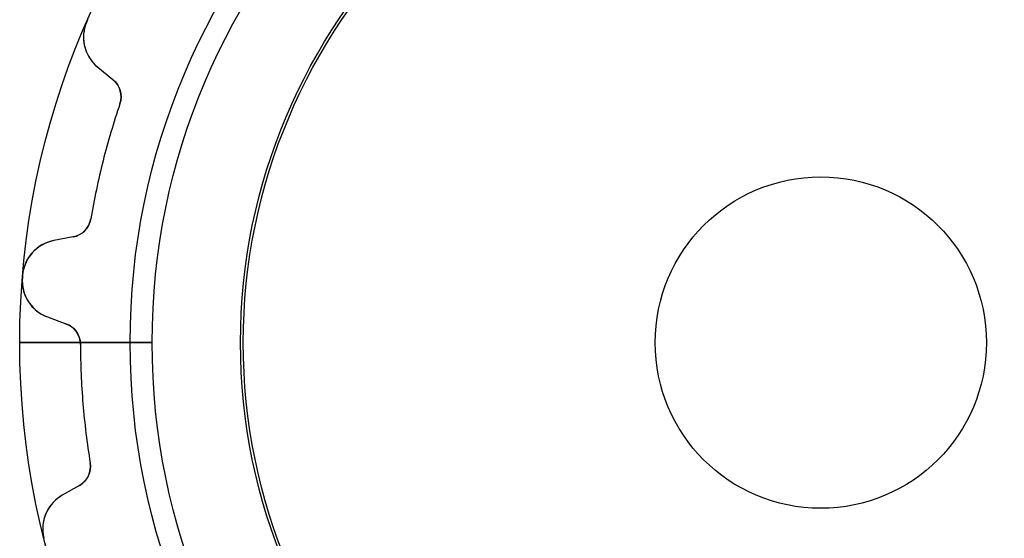
# Model space of a CAD drawing. Units: millimetres. Extents: x -14.5 to 14.5, y -14.5 to 14.5.
# Drawn here: x -14.5 to 3.3, y -3.5 to 5.8 of the extents above; entities that cross this region are included whole.
import ezdxf

# ---------------------------------------------------------------- set-up
doc = ezdxf.new("R2010")
doc.units = ezdxf.units.MM
doc.layers.add('Body027', color=7, linetype='CONTINUOUS')
doc.layers.add('Easydrive', color=7, linetype='CONTINUOUS')

msp = doc.modelspace()

# ---------------------------------------------------------------- linework, layer by layer
at = {"layer": 'Body027'}
for p, q in [((-12.51, 0, -2.9), (-14.51, 0, -2.5)), ((-12.51, 0, -2.9), (-14.51, 0, -2.5)), ((-14.51, 0, -2.5), (-14.51, 0, 2.5)), ((-14.51, 0, -2.5), (-14.51, 0, 2.5)), ((-12.51, 0, -2.9), (-14.51, 0, -2.5)), ((-12.51, 0, -2.9), (-14.51, 0, -2.5)), ((-14.51, 0, -2.5), (-14.51, 0, 2.5)), ((-14.51, 0, -2.5), (-14.51, 0, 2.5)), ((-10.51, 0, 2.9), (-10.51, 0, -2.9)), ((-10.51, 0, 2.9), (-10.51, 0, -2.9)), ((-10.51, 0, 2.9), (-10.51, 0, -2.9)), ((-10.51, 0, 2.9), (-10.51, 0, -2.9)), ((-14.51, 0, 2.5), (-12.51, 0, 2.9)), ((-14.51, 0, 2.5), (-12.51, 0, 2.9)), ((-14.51, 0, 2.5), (-12.51, 0, 2.9)), ((-14.51, 0, 2.5), (-12.51, 0, 2.9))]:
    msp.add_line(p, q, dxfattribs=at)
for radius in [14.51, 14.51, 14.51, 14.51, 14.51, 14.51, 14.51, 14.51, 12.51, 12.51, 12.51, 12.51, 12.51, 12.51, 12.51, 12.51, 10.51, 10.51, 10.51, 10.51, 10.51, 10.51, 10.51, 10.51]:
    msp.add_circle((0, 0), radius, dxfattribs=at)
at = {"layer": 'Easydrive'}
for p, q in [((-13.2959, 5.81028, -26), (-13.2959, 5.81028, -3.325)), ((-13.2959, 5.81028, -26), (-13.2959, 5.81028, -3.325)), ((-13.2959, 5.81028, 3.325), (-13.2959, 5.81028, 26)), ((-13.2959, 5.81028, 3.325), (-13.2959, 5.81028, 26)), ((-13.097, 4.9876, -26), (-12.82, 4.76159, -26)), ((-13.097, 4.9876, -26), (-13.097, 4.9876, -3.24242)), ((-13.097, 4.9876, -26), (-12.82, 4.76159, -26)), ((-13.097, 4.9876, -26), (-13.097, 4.9876, -3.24242)), ((-13.097, 4.9876, 26), (-12.82, 4.76159, 26)), ((-13.097, 4.9876, 3.24242), (-13.097, 4.9876, 26)), ((-13.097, 4.9876, 26), (-12.82, 4.76159, 26)), ((-13.097, 4.9876, 3.24242), (-13.097, 4.9876, 26)), ((-12.82, 4.76159, -26), (-12.82, 4.76159, -3.18595)), ((-12.82, 4.76159, -26), (-12.82, 4.76159, -3.18595)), ((-12.82, 4.76159, 3.18595), (-12.82, 4.76159, 26)), ((-12.82, 4.76159, 3.18595), (-12.82, 4.76159, 26)), ((-12.6942, 4.32271, -26), (-12.6942, 4.32271, -3.14167)), ((-12.6942, 4.32271, -26), (-12.6942, 4.32271, -3.14167)), ((-12.6942, 4.32271, 3.14167), (-12.6942, 4.32271, 26)), ((-12.6942, 4.32271, 3.14167), (-12.6942, 4.32271, 26)), ((-13.2216, 2.24005, -26), (-13.2216, 2.24005, -3.14167)), ((-13.2216, 2.24005, -26), (-13.2216, 2.24005, -3.14167)), ((-13.2216, 2.24005, 3.14167), (-13.2216, 2.24005, 26)), ((-13.2216, 2.24005, 3.14167), (-13.2216, 2.24005, 26)), ((-13.5411, 1.91394, -26), (-13.8923, 1.84701, -26)), ((-13.5411, 1.91394, -26), (-13.8923, 1.84701, -26)), ((-13.5411, 1.91394, 26), (-13.8923, 1.84701, 26)), ((-13.5411, 1.91394, 26), (-13.8923, 1.84701, 26)), ((-13.8923, 1.84701, -26), (-13.8923, 1.84701, -3.24242)), ((-13.8923, 1.84701, -26), (-13.8923, 1.84701, -3.24242)), ((-13.8923, 1.84701, 3.24242), (-13.8923, 1.84701, 26)), ((-13.8923, 1.84701, 3.24242), (-13.8923, 1.84701, 26)), ((-13.5411, 1.91394, -26), (-13.5411, 1.91394, -3.18595)), ((-13.5411, 1.91394, -26), (-13.5411, 1.91394, -3.18595)), ((-13.5411, 1.91394, 3.18595), (-13.5411, 1.91394, 26)), ((-13.5411, 1.91394, 3.18595), (-13.5411, 1.91394, 26)), ((-14.4621, 1.1783, -26), (-14.4621, 1.1783, -3.325)), ((-14.4621, 1.1783, -26), (-14.4621, 1.1783, -3.325)), ((-14.4621, 1.1783, 3.325), (-14.4621, 1.1783, 26)), ((-14.4621, 1.1783, 3.325), (-14.4621, 1.1783, 26)), ((-14.4588, 1.21815, -26), (-14.4588, 1.21815, -3.325)), ((-14.4588, 1.21815, -26), (-14.4588, 1.21815, -3.325)), ((-14.4588, 1.21815, 3.325), (-14.4588, 1.21815, 26)), ((-14.4588, 1.21815, 3.325), (-14.4588, 1.21815, 26)), ((-14.0068, 0.464776, -26), (-13.6714, 0.340956, -26)), ((-14.0068, 0.464776, -26), (-14.0068, 0.464776, -3.24242)), ((-14.0068, 0.464776, -26), (-13.6714, 0.340956, -26)), ((-14.0068, 0.464776, -26), (-14.0068, 0.464776, -3.24242)), ((-14.0068, 0.464776, 26), (-13.6714, 0.340956, 26)), ((-14.0068, 0.464776, 3.24242), (-14.0068, 0.464776, 26)), ((-14.0068, 0.464776, 26), (-13.6714, 0.340956, 26)), ((-14.0068, 0.464776, 3.24242), (-14.0068, 0.464776, 26)), ((-13.6714, 0.340956, -26), (-13.6714, 0.340956, -3.18595)), ((-13.6714, 0.340956, -26), (-13.6714, 0.340956, -3.18595)), ((-13.6714, 0.340956, 3.18595), (-13.6714, 0.340956, 26)), ((-13.6714, 0.340956, 3.18595), (-13.6714, 0.340956, 26)), ((-12.11, 0, -2.925), (-13.4114, 0, -3.1419)), ((-12.11, 0, -2.925), (-13.4114, 0, -3.1419)), ((-10.46, 0, 2.925), (-10.46, 0, -2.925)), ((-10.46, 0, 2.925), (-10.46, 0, -2.925)), ((3, 0, -26), (3, 0, 26)), ((3, 0, -26), (3, 0, 26)), ((-13.4114, 0, 3.1419), (-12.11, 0, 2.925)), ((-13.4114, 0, 3.1419), (-12.11, 0, 2.925)), ((-13.41, -0.033296, -26), (-13.41, -0.033296, -3.14167)), ((-13.41, -0.033296, -26), (-13.41, -0.033296, -3.14167)), ((-13.41, -0.033296, 3.14167), (-13.41, -0.033296, 26)), ((-13.41, -0.033296, 3.14167), (-13.41, -0.033296, 26)), ((-13.2325, -2.17436, -26), (-13.2325, -2.17436, -3.14167)), ((-13.2325, -2.17436, -26), (-13.2325, -2.17436, -3.14167)), ((-13.2325, -2.17436, 3.14167), (-13.2325, -2.17436, 26)), ((-13.2325, -2.17436, 3.14167), (-13.2325, -2.17436, 26)), ((-13.4288, -2.58655, -26), (-13.7393, -2.76388, -26)), ((-13.4288, -2.58655, -26), (-13.7393, -2.76388, -26)), ((-13.4288, -2.58655, 26), (-13.7393, -2.76388, 26)), ((-13.4288, -2.58655, 26), (-13.7393, -2.76388, 26)), ((-13.4288, -2.58655, -26), (-13.4288, -2.58655, -3.18595)), ((-13.4288, -2.58655, -26), (-13.4288, -2.58655, -3.18595)), ((-13.4288, -2.58655, 3.18595), (-13.4288, -2.58655, 26)), ((-13.4288, -2.58655, 3.18595), (-13.4288, -2.58655, 26)), ((-13.7393, -2.76388, -26), (-13.7393, -2.76388, -3.24242)), ((-13.7393, -2.76388, -26), (-13.7393, -2.76388, -3.24242)), ((-13.7393, -2.76388, 3.24242), (-13.7393, -2.76388, 26)), ((-13.7393, -2.76388, 3.24242), (-13.7393, -2.76388, 26)), ((-14.0709, -3.54261, -26), (-14.0709, -3.54261, -3.325)), ((-14.0709, -3.54261, -26), (-14.0709, -3.54261, -3.325)), ((-14.0709, -3.54261, 3.325), (-14.0709, -3.54261, 26)), ((-14.0709, -3.54261, 3.325), (-14.0709, -3.54261, 26))]:
    msp.add_line(p, q, dxfattribs=at)
for radius in [12.11, 12.11, 12.11, 12.11, 10.46, 10.46, 10.46, 10.46, 3, 3, 3, 3]:
    msp.add_circle((0, 0), radius, dxfattribs=at)
for centre, radius, start, end in [((-12.6545, 5.52998, -26), 0.7, 156.395, -129.21), ((-12.6545, 5.52998, -26), 0.7, 156.395, -129.21), ((-12.6545, 5.52998, 26), 0.7, 156.395, -129.21), ((-12.6545, 5.52998, 26), 0.7, 156.395, -129.21), ((0, 0, -26), 14.51, 156.316, 156.395), ((0, 0, -26), 14.51, 156.316, 156.395), ((0, 0, -3.325), 14.51, 156.316, 156.395), ((0, 0, -3.325), 14.51, 156.316, 156.395), ((0, 0, 26), 14.51, 156.316, 156.395), ((0, 0, 26), 14.51, 156.316, 156.395), ((0, 0, 3.325), 14.51, 156.316, 156.395), ((0, 0, 3.325), 14.51, 156.316, 156.395), ((0, 0, -26), 14.51, 156.237, 156.316), ((0, 0, -26), 14.51, 156.237, 156.316), ((0, 0, -3.325), 14.51, 156.237, 156.316), ((0, 0, -3.325), 14.51, 156.237, 156.316), ((0, 0, 26), 14.51, 156.237, 156.316), ((0, 0, 26), 14.51, 156.237, 156.316), ((0, 0, 3.325), 14.51, 156.237, 156.316), ((0, 0, 3.325), 14.51, 156.237, 156.316), ((-13.0728, 4.45165, -26), 0.4, -18.8051, 50.7895), ((-13.0728, 4.45165, -26), 0.4, -18.8051, 50.7895), ((-13.0728, 4.45165, 26), 0.4, -18.8051, 50.7895), ((-13.0728, 4.45165, 26), 0.4, -18.8051, 50.7895), ((0, 0, -26), 13.41, 161.195, 165.789), ((0, 0, -26), 13.41, 161.195, 165.789), ((0, 0, -3.14167), 13.41, 161.195, 165.789), ((0, 0, -3.14167), 13.41, 161.195, 165.789), ((0, 0, 26), 13.41, 161.195, 165.789), ((0, 0, 26), 13.41, 161.195, 165.789), ((0, 0, 3.14167), 13.41, 161.195, 165.789), ((0, 0, 3.14167), 13.41, 161.195, 165.789), ((0, 0, -26), 13.41, 165.789, 170.384), ((0, 0, -26), 13.41, 165.789, 170.384), ((0, 0, -3.14167), 13.41, 165.789, 170.384), ((0, 0, -3.14167), 13.41, 165.789, 170.384), ((0, 0, 26), 13.41, 165.789, 170.384), ((0, 0, 26), 13.41, 165.789, 170.384), ((0, 0, 3.14167), 13.41, 165.789, 170.384), ((0, 0, 3.14167), 13.41, 165.789, 170.384), ((-13.616, 2.30687, -26), 0.4, -79.2105, -9.61594), ((-13.616, 2.30687, -26), 0.4, -79.2105, -9.61594), ((-13.616, 2.30687, 26), 0.4, -79.2105, -9.61594), ((-13.616, 2.30687, 26), 0.4, -79.2105, -9.61594), ((-13.7612, 1.15938, -26), 0.7, 100.789, 175.184), ((-13.7612, 1.15938, -26), 0.7, 100.789, 175.184), ((-13.7612, 1.15938, 26), 0.7, 100.789, 175.184), ((-13.7612, 1.15938, 26), 0.7, 100.789, 175.184), ((-13.7644, 1.12146, -26), 0.7, 175.342, -110.263), ((-13.7644, 1.12146, -26), 0.7, 175.342, -110.263), ((-13.7644, 1.12146, 26), 0.7, 175.342, -110.263), ((-13.7644, 1.12146, 26), 0.7, 175.342, -110.263), ((0, 0, -26), 14.51, 175.263, 175.342), ((0, 0, -26), 14.51, 175.263, 175.342), ((0, 0, -3.325), 14.51, 175.263, 175.342), ((0, 0, -3.325), 14.51, 175.263, 175.342), ((0, 0, 26), 14.51, 175.263, 175.342), ((0, 0, 26), 14.51, 175.263, 175.342), ((0, 0, 3.325), 14.51, 175.263, 175.342), ((0, 0, 3.325), 14.51, 175.263, 175.342), ((0, 0, -26), 14.51, 175.184, 175.263), ((0, 0, -26), 14.51, 175.184, 175.263), ((0, 0, -3.325), 14.51, 175.184, 175.263), ((0, 0, -3.325), 14.51, 175.184, 175.263), ((0, 0, 26), 14.51, 175.184, 175.263), ((0, 0, 26), 14.51, 175.184, 175.263), ((0, 0, 3.325), 14.51, 175.184, 175.263), ((0, 0, 3.325), 14.51, 175.184, 175.263), ((-13.81, -0.034289, -26), 0.4, 0.142261, 69.7368), ((-13.81, -0.034289, -26), 0.4, 0.142261, 69.7368), ((-13.81, -0.034289, 26), 0.4, 0.142261, 69.7368), ((-13.81, -0.034289, 26), 0.4, 0.142261, 69.7368), ((0, 0, -26), 13.41, -179.858, -175.263), ((0, 0, -26), 13.41, -179.858, -175.263), ((0, 0, -3.14167), 13.41, -179.858, -175.263), ((0, 0, -3.14167), 13.41, -179.858, -175.263), ((0, 0, 26), 13.41, -179.858, -175.263), ((0, 0, 26), 13.41, -179.858, -175.263), ((0, 0, 3.14167), 13.41, -179.858, -175.263), ((0, 0, 3.14167), 13.41, -179.858, -175.263), ((0, 0, -26), 13.41, -175.263, -170.669), ((0, 0, -26), 13.41, -175.263, -170.669), ((0, 0, -3.14167), 13.41, -175.263, -170.669), ((0, 0, -3.14167), 13.41, -175.263, -170.669), ((0, 0, 26), 13.41, -175.263, -170.669), ((0, 0, 26), 13.41, -175.263, -170.669), ((0, 0, 3.14167), 13.41, -175.263, -170.669), ((0, 0, 3.14167), 13.41, -175.263, -170.669), ((-13.6273, -2.23922, -26), 0.4, -60.2632, 9.33142), ((-13.6273, -2.23922, -26), 0.4, -60.2632, 9.33142), ((-13.6273, -2.23922, 26), 0.4, -60.2632, 9.33142), ((-13.6273, -2.23922, 26), 0.4, -60.2632, 9.33142), ((-13.3921, -3.37171, -26), 0.7, 119.736, -165.869), ((-13.3921, -3.37171, -26), 0.7, 119.736, -165.869), ((-13.3921, -3.37171, 26), 0.7, 119.736, -165.869), ((-13.3921, -3.37171, 26), 0.7, 119.736, -165.869)]:
    msp.add_arc(centre, radius, start, end, dxfattribs=at)
for points, knots in [([(-13.2959, 5.81028, -3.325), (-13.3632, 5.65819, -3.32511), (-13.3709, 5.48431, -3.31522), (-13.3269, 5.33553, -3.29922), (-13.286, 5.19384, -3.28411), (-13.2026, 5.07358, -3.26398), (-13.097, 4.9876, -3.24242)], [0, 0, 0, 0, 0.513578, 0.513578, 0.513578, 1, 1, 1, 1]), ([(-13.2959, 5.81028, -3.325), (-13.3632, 5.65819, -3.32511), (-13.3709, 5.48431, -3.31522), (-13.3269, 5.33553, -3.29922), (-13.286, 5.19384, -3.28411), (-13.2026, 5.07358, -3.26398), (-13.097, 4.9876, -3.24242)], [0, 0, 0, 0, 0.513578, 0.513578, 0.513578, 1, 1, 1, 1]), ([(-13.2959, 5.81028, 3.325), (-13.3632, 5.65819, 3.32511), (-13.3709, 5.48431, 3.31522), (-13.3269, 5.33553, 3.29922), (-13.286, 5.19384, 3.28411), (-13.2026, 5.07358, 3.26398), (-13.097, 4.9876, 3.24242)], [0, 0, 0, 0, 0.513578, 0.513578, 0.513578, 1, 1, 1, 1]), ([(-13.2959, 5.81028, 3.325), (-13.3632, 5.65819, 3.32511), (-13.3709, 5.48431, 3.31522), (-13.3269, 5.33553, 3.29922), (-13.286, 5.19384, 3.28411), (-13.2026, 5.07358, 3.26398), (-13.097, 4.9876, 3.24242)], [0, 0, 0, 0, 0.513578, 0.513578, 0.513578, 1, 1, 1, 1]), ([(-13.8923, 1.84701, -3.24242), (-14.0262, 1.82165, -3.26399), (-14.1568, 1.75552, -3.28413), (-14.2602, 1.6503, -3.29924), (-14.3696, 1.54039, -3.31523), (-14.4456, 1.38386, -3.32511), (-14.4588, 1.21815, -3.325)], [0, 0, 0, 0, 0.486642, 0.486642, 0.486642, 1, 1, 1, 1]), ([(-13.8923, 1.84701, -3.24242), (-14.0262, 1.82165, -3.26399), (-14.1568, 1.75552, -3.28413), (-14.2602, 1.6503, -3.29924), (-14.3696, 1.54039, -3.31523), (-14.4456, 1.38386, -3.32511), (-14.4588, 1.21815, -3.325)], [0, 0, 0, 0, 0.486642, 0.486642, 0.486642, 1, 1, 1, 1]), ([(-13.8923, 1.84701, 3.24242), (-14.0262, 1.82165, 3.26399), (-14.1568, 1.75552, 3.28413), (-14.2602, 1.6503, 3.29924), (-14.3696, 1.54039, 3.31523), (-14.4456, 1.38386, 3.32511), (-14.4588, 1.21815, 3.325)], [0, 0, 0, 0, 0.486642, 0.486642, 0.486642, 1, 1, 1, 1]), ([(-13.8923, 1.84701, 3.24242), (-14.0262, 1.82165, 3.26399), (-14.1568, 1.75552, 3.28413), (-14.2602, 1.6503, 3.29924), (-14.3696, 1.54039, 3.31523), (-14.4456, 1.38386, 3.32511), (-14.4588, 1.21815, 3.325)], [0, 0, 0, 0, 0.486642, 0.486642, 0.486642, 1, 1, 1, 1]), ([(-14.4621, 1.1783, -3.325), (-14.4763, 1.0126, -3.32511), (-14.4272, 0.845645, -3.31522), (-14.3373, 0.7192, -3.29922), (-14.2525, 0.598477, -3.28411), (-14.1346, 0.511804, -3.26398), (-14.0068, 0.464776, -3.24242)], [0, 0, 0, 0, 0.513578, 0.513578, 0.513578, 1, 1, 1, 1]), ([(-14.4621, 1.1783, -3.325), (-14.4763, 1.0126, -3.32511), (-14.4272, 0.845645, -3.31522), (-14.3373, 0.7192, -3.29922), (-14.2525, 0.598477, -3.28411), (-14.1346, 0.511804, -3.26398), (-14.0068, 0.464776, -3.24242)], [0, 0, 0, 0, 0.513578, 0.513578, 0.513578, 1, 1, 1, 1]), ([(-14.4621, 1.1783, 3.325), (-14.4763, 1.0126, 3.32511), (-14.4272, 0.845645, 3.31522), (-14.3373, 0.7192, 3.29922), (-14.2525, 0.598477, 3.28411), (-14.1346, 0.511804, 3.26398), (-14.0068, 0.464776, 3.24242)], [0, 0, 0, 0, 0.513578, 0.513578, 0.513578, 1, 1, 1, 1]), ([(-14.4621, 1.1783, 3.325), (-14.4763, 1.0126, 3.32511), (-14.4272, 0.845645, 3.31522), (-14.3373, 0.7192, 3.29922), (-14.2525, 0.598477, 3.28411), (-14.1346, 0.511804, 3.26398), (-14.0068, 0.464776, 3.24242)], [0, 0, 0, 0, 0.513578, 0.513578, 0.513578, 1, 1, 1, 1]), ([(-13.7393, -2.76388, -3.24242), (-13.8577, -2.83134, -3.26399), (-13.9597, -2.9363, -3.28413), (-14.0234, -3.06941, -3.29924), (-14.0912, -3.20889, -3.31523), (-14.1122, -3.38158, -3.32511), (-14.0709, -3.54261, -3.325)], [0, 0, 0, 0, 0.486642, 0.486642, 0.486642, 1, 1, 1, 1]), ([(-13.7393, -2.76388, -3.24242), (-13.8577, -2.83134, -3.26399), (-13.9597, -2.9363, -3.28413), (-14.0234, -3.06941, -3.29924), (-14.0912, -3.20889, -3.31523), (-14.1122, -3.38158, -3.32511), (-14.0709, -3.54261, -3.325)], [0, 0, 0, 0, 0.486642, 0.486642, 0.486642, 1, 1, 1, 1]), ([(-13.7393, -2.76388, 3.24242), (-13.8577, -2.83134, 3.26399), (-13.9597, -2.9363, 3.28413), (-14.0234, -3.06941, 3.29924), (-14.0912, -3.20889, 3.31523), (-14.1122, -3.38158, 3.32511), (-14.0709, -3.54261, 3.325)], [0, 0, 0, 0, 0.486642, 0.486642, 0.486642, 1, 1, 1, 1]), ([(-13.7393, -2.76388, 3.24242), (-13.8577, -2.83134, 3.26399), (-13.9597, -2.9363, 3.28413), (-14.0234, -3.06941, 3.29924), (-14.0912, -3.20889, 3.31523), (-14.1122, -3.38158, 3.32511), (-14.0709, -3.54261, 3.325)], [0, 0, 0, 0, 0.486642, 0.486642, 0.486642, 1, 1, 1, 1])]:
    msp.add_open_spline(points, degree=3, knots=knots, dxfattribs=at)
for points, degree in [([(-12.82, 4.76159, -3.18595), (-12.6971, 4.66506, -3.16114), (-12.6377, 4.48232, -3.14132), (-12.6942, 4.32271, -3.14167)], 3), ([(-12.82, 4.76159, -3.18595), (-12.6971, 4.66506, -3.16114), (-12.6377, 4.48232, -3.14132), (-12.6942, 4.32271, -3.14167)], 3), ([(-12.82, 4.76159, 3.18595), (-12.6971, 4.66506, 3.16114), (-12.6377, 4.48232, 3.14132), (-12.6942, 4.32271, 3.14167)], 3), ([(-12.82, 4.76159, 3.18595), (-12.6971, 4.66506, 3.16114), (-12.6377, 4.48232, 3.14132), (-12.6942, 4.32271, 3.14167)], 3), ([(-13.2216, 2.24005, -3.14167), (-13.2479, 2.07281, -3.14132), (-13.3871, 1.94032, -3.16114), (-13.5411, 1.91394, -3.18595)], 3), ([(-13.2216, 2.24005, -3.14167), (-13.2479, 2.07281, -3.14132), (-13.3871, 1.94032, -3.16114), (-13.5411, 1.91394, -3.18595)], 3), ([(-13.2216, 2.24005, 3.14167), (-13.2479, 2.07281, 3.14132), (-13.3871, 1.94032, 3.16114), (-13.5411, 1.91394, 3.18595)], 3), ([(-13.2216, 2.24005, 3.14167), (-13.2479, 2.07281, 3.14132), (-13.3871, 1.94032, 3.16114), (-13.5411, 1.91394, 3.18595)], 3), ([(-13.6714, 0.340956, -3.18595), (-13.534, 0.292486, -3.16285), (-13.4235, 0.156881, -3.1439), (-13.4114, 0, -3.1419)], 3), ([(-13.6714, 0.340956, -3.18595), (-13.534, 0.292486, -3.16285), (-13.4235, 0.156881, -3.1439), (-13.4114, 0, -3.1419)], 3), ([(-13.6714, 0.340956, 3.18595), (-13.534, 0.292486, 3.16285), (-13.4235, 0.156881, 3.1439), (-13.4114, 0, 3.1419)], 3), ([(-13.6714, 0.340956, 3.18595), (-13.534, 0.292486, 3.16285), (-13.4235, 0.156881, 3.1439), (-13.4114, 0, 3.1419)], 3), ([(-13.4114, 0, -3.1419), (-13.41, -0.033296, -3.14167)], 1), ([(-13.4114, 0, -3.1419), (-13.41, -0.033296, -3.14167)], 1), ([(-13.4114, 0, 3.1419), (-13.41, -0.033296, 3.14167)], 1), ([(-13.4114, 0, 3.1419), (-13.41, -0.033296, 3.14167)], 1), ([(-13.2325, -2.17436, -3.14167), (-13.2032, -2.34109, -3.14132), (-13.2918, -2.5116, -3.16114), (-13.4288, -2.58655, -3.18595)], 3), ([(-13.2325, -2.17436, -3.14167), (-13.2032, -2.34109, -3.14132), (-13.2918, -2.5116, -3.16114), (-13.4288, -2.58655, -3.18595)], 3), ([(-13.2325, -2.17436, 3.14167), (-13.2032, -2.34109, 3.14132), (-13.2918, -2.5116, 3.16114), (-13.4288, -2.58655, 3.18595)], 3), ([(-13.2325, -2.17436, 3.14167), (-13.2032, -2.34109, 3.14132), (-13.2918, -2.5116, 3.16114), (-13.4288, -2.58655, 3.18595)], 3)]:
    msp.add_open_spline(points, degree=degree, dxfattribs=at)

doc.saveas('drawing.dxf')
